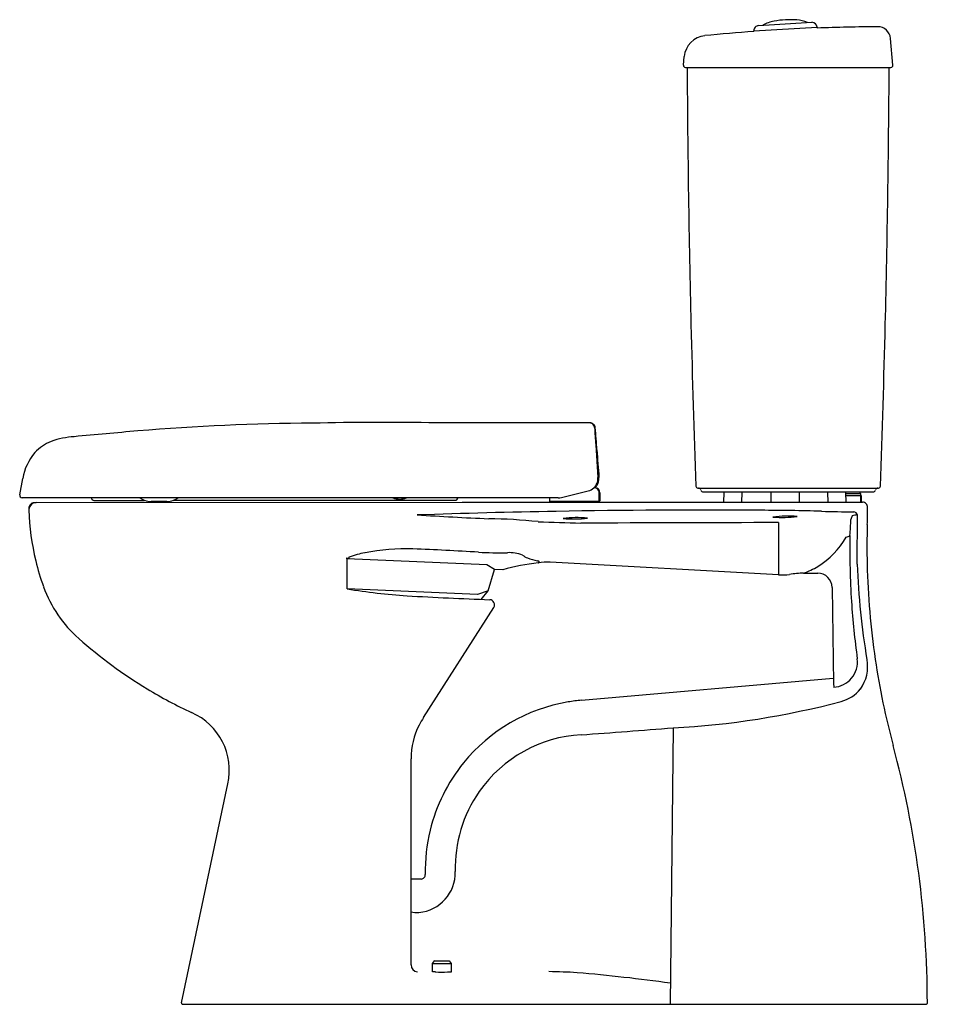
# Model space of a CAD drawing. Units: inches. Extents: x 4406.2 to 4435, y 6.4 to 36.9.
import ezdxf

# ---------------------------------------------------------------- set-up
doc = ezdxf.new("R2010")
doc.units = ezdxf.units.IN
doc.header["$LTSCALE"] = 0.64311
doc.header["$MEASUREMENT"] = 0
doc.layers.get('0').update_dxf_attribs({"color": 255, "linetype": 'CONTINUOUS'})
doc.layers.get('Defpoints').update_dxf_attribs({"linetype": 'CONTINUOUS'})
doc.styles.get("Standard").update_dxf_attribs({"font": 'txt', "width": 0.8})

msp = doc.modelspace()

# ---------------------------------------------------------------- linework, layer by layer
for p, q in [((4428.982, 36.526), (4430.939, 36.646)), ((4429.129, 36.693), (4430.782, 36.794)), ((4430.939, 36.646), (4430.941, 36.614)), ((4428.983, 36.507), (4428.982, 36.526)), ((4433.288, 35.461), (4433.215, 36.296)), ((4426.803, 35.461), (4426.827, 35.735)), ((4426.862, 35.397), (4433.227, 35.397)), ((4424.073, 23.863), (4424.101, 23.859)), ((4424.083, 23.705), (4424.154, 22.694)), ((4406.244, 22.159), (4406.343, 22.665)), ((4423.019, 22.076), (4423.851, 22.281)), ((4424.059, 22.38), (4424.063, 22.38)), ((4427.244, 22.365), (4432.845, 22.365)), ((4422.925, 22.065), (4406.322, 22.065)), ((4408.544, 21.986), (4410.111, 21.986)), ((4419.735, 21.986), (4411.003, 21.986)), ((4419.814, 22.065), (4419.813, 22.056)), ((4422.651, 22.065), (4422.651, 21.967)), ((4424.191, 21.967), (4424.191, 22.222)), ((4424.211, 22.222), (4424.211, 21.967)), ((4427.418, 22.247), (4432.672, 22.247)), ((4428.054, 21.927), (4428.065, 22.228)), ((4428.61, 21.927), (4428.615, 22.228)), ((4429.509, 22.247), (4429.509, 21.927)), ((4430.384, 22.247), (4430.384, 21.927)), ((4431.283, 21.927), (4431.278, 22.228)), ((4431.839, 21.927), (4431.829, 22.228)), ((4431.83, 22.197), (4432.289, 22.197)), ((4432.312, 22.127), (4431.832, 22.127)), ((4432.257, 22.247), (4432.275, 22.197)), ((4432.285, 22.127), (4432.285, 21.927)), ((4432.289, 22.197), (4432.289, 22.127)), ((4432.312, 21.927), (4432.312, 22.127)), ((4406.752, 21.914), (4419.951, 21.927)), ((4410.803, 21.947), (4410.311, 21.947)), ((4419.951, 21.927), (4432.345, 21.927)), ((4424.191, 21.947), (4422.67, 21.947)), ((4422.73, 21.947), (4422.73, 21.927)), ((4424.152, 21.947), (4424.152, 21.927)), ((4432.185, 20.006), (4432.19, 21.534)), ((4429.75, 21.297), (4429.75, 19.679)), ((4420.709, 19.986), (4416.373, 20.17)), ((4416.387, 19.243), (4416.388, 20.149)), ((4420.954, 19.847), (4420.709, 19.986)), ((4420.751, 19.185), (4420.954, 19.847)), ((4421.204, 19.837), (4420.954, 19.847)), ((4429.75, 19.679), (4422.672, 20.073)), ((4430.524, 19.734), (4430.96, 19.732)), ((4420.424, 19.07), (4416.387, 19.243)), ((4431.406, 19.286), (4431.444, 16.316)), ((4420.751, 19.185), (4420.424, 19.07)), ((4420.536, 18.918), (4420.751, 19.185)), ((4418.752, 15.259), (4420.926, 18.665)), ((4423.644, 15.794), (4431.442, 16.476)), ((4431.444, 16.316), (4431.454, 16.199)), ((4426.482, 14.941), (4426.39, 6.376)), ((4418.363, 7.6), (4418.363, 13.982)), ((4411.256, 6.424), (4412.693, 13.204)), ((4418.68, 10.256), (4418.363, 10.256)), ((4419.025, 7.387), (4419.025, 7.64)), ((4419.027, 7.645), (4419.09, 7.719)), ((4419.027, 7.645), (4419.61, 7.645)), ((4419.096, 7.721), (4419.541, 7.721)), ((4419.547, 7.719), (4419.61, 7.645)), ((4419.612, 7.387), (4419.612, 7.64)), ((4419.117, 7.387), (4419.025, 7.387)), ((4419.494, 7.387), (4419.612, 7.387)), ((4411.295, 6.376), (4434.317, 6.376))]:
    msp.add_line(p, q)
for centre, radius, start, end in [((4429.139, 36.536), 0.157, 93.4918, 183.5179), ((4429.765, 35.868), 0.973, 99.2672, 121.0861), ((4430.112, 34.076), 2.798, 85.8149, 100.3633), ((4430.243, 35.895), 0.974, 66.0526, 85.703), ((4430.782, 36.636), 0.157, 3.5, 90), ((4433.183, -22.398), 59.055, 90.35227, 92.17585), ((4432.822, 36.262), 0.394, 5, 90.3523), ((4427.534, 35.672), 0.71, 95.6564, 174.9088), ((4433.181, -22.38), 59.037, 94.07803, 95.55738), ((4426.862, 35.456), 0.0591, 175, 270), ((4847.876, 37.707), 420.967, 180.31444, 181.39875), ((4012.212, 37.707), 420.967, 358.60125, 359.68556), ((4433.221, 35.463), 0.0667, 274.9875, 358.087), ((4869.206, 38.171), 442.302, 181.39135, 182.04048), ((3990.882, 38.171), 442.302, 357.95952, 358.60865), ((4417.53, -75.137), 99.538, 89.06293, 91.28043), ((4424.353, -147.506), 172.248, 94.81316, 95.47005), ((4415.744, -46.023), 70.401, 90.35675, 94.76123), ((4421.618, -1062.322), 1086.713, 89.881449, 90.129703), ((4423.865, 24.069), 0.319, 78.0359, 89.734), ((4423.869, 24.175), 0.213, 66.9427, 86.0654), ((4423.901, 24.198), 0.186, 46.0072, 80.8433), ((4423.894, 24.226), 0.157, 18.9483, 68.1885), ((4423.922, 24.228), 0.15, 4.3283, 43.5805), ((4423.909, 24.232), 0.14, 3.5887, 18.4744), ((4480.804, 27.584), 56.853, 183.3709, 183.9123), ((4392.679, 21.567), 31.506, 3.6027, 4.8664), ((4407.701, 22.567), 1.334, 111.2806, 137.8032), ((4408.079, 21.426), 2.536, 93.2953, 109.8871), ((4530.731, 30.847), 106.859, 183.9173, 184.37562), ((4407.922, 22.419), 1.599, 139.1789, 171.1482), ((4423.758, 22.666), 0.397, 329.5404, 3.9918), ((4423.788, 22.666), 0.397, 325.9755, 4.0347), ((4423.759, 22.664), 0.394, 283.4378, 311.7962), ((4423.758, 22.666), 0.396, 311.7744, 313.867), ((4423.761, 22.663), 0.393, 313.8663, 314.4622), ((4424.033, 22.223), 0.157, 359.9866, 90.1765), ((4423.757, 22.667), 0.399, 314.4706, 329.5157), ((4424.068, 22.537), 0.158, 258.0715, 266.4092), ((4423.791, 22.664), 0.394, 313.7574, 325.9964), ((4424.053, 22.222), 0.157, 0, 86.4167), ((4427.244, 22.424), 0.0591, 182.0166, 269.9984), ((4427.266, 22.287), 0.0787, 14.4774, 90), ((4427.418, 22.326), 0.0787, 194.4776, 270), ((4432.67, 22.326), 0.0788, 271.5075, 345.5062), ((4432.823, 22.287), 0.0787, 90, 165.5226), ((4432.845, 22.424), 0.0591, 270.0012, 357.9834), ((4406.322, 22.144), 0.0787, 169, 270), ((4408.545, 22.066), 0.0798, 180.7307, 269.7223), ((4410.373, 22.62), 0.686, 234.0365, 247.541), ((4410.313, 22.481), 0.534, 247.8536, 269.8779), ((4410.802, 22.481), 0.534, 270.1357, 292.1329), ((4410.733, 22.634), 0.702, 292.6094, 305.813), ((4418.015, 22.616), 0.59, 248.9584, 291.0416), ((4419.735, 22.065), 0.0787, 269.9827, 353.2437), ((4422.67, 21.967), 0.0197, 180.0016, 269.998), ((4422.925, 22.459), 0.394, 269.9807, 283.8078), ((4424.171, 21.967), 0.0197, 270.0009, 359.999), ((4424.191, 21.967), 0.0197, 270.0011, 0.0004), ((4428.085, 22.227), 0.02, 90.0021, 177.998), ((4428.634, 22.23), 0.0189, 117.5792, 187.8674), ((4431.259, 22.23), 0.0189, 352.1326, 62.4208), ((4431.809, 22.227), 0.02, 2.002, 89.9979), ((4406.738, 21.723), 0.216, 148.5567, 190.531), ((4406.756, 21.688), 0.231, 102.447, 181.2116), ((4414.214, 21.929), 7.692, 181.8326, 193.6599), ((4406.698, 21.741), 0.173, 87.1365, 146.7033), ((4406.754, 20.794), 1.12, 90.1104, 92.4364), ((4427.414, -242.796), 264.48, 89.61254, 90.98609), ((4428.916, -54.253), 75.931, 88.37184, 89.78393), ((4432.348, 21.77), 0.158, 358.6885, 91.3215), ((4424.272, 21.669), 8.235, 356.9952, 0.6775), ((4427.149, -228.181), 249.862, 90.98293, 91.97173), ((4427.3, 165.291), 144.023, 266.51773, 267.40243), ((4420.57, 5.019), 16.398, 83.9494, 89.2934), ((4423.5, 17.904), 3.547, 84.7377, 96.8422), ((4423.402, 25.039), 3.629, 264.8744, 276.7055), ((4430.041, 17.465), 4.031, 85.9798, 96.6565), ((4429.865, 25.094), 3.637, 265.4008, 277.2355), ((4435.53, 232.274), 210.674, 268.78797, 269.06037), ((4421.089, 21.72), 10.901, 355.6478, 358.2947), ((4432.283, 21.337), 0.303, 146.6272, 168.8522), ((4432.236, 20.841), 0.694, 93.8246, 107.3177), ((4432.059, 21.492), 0.138, 17.4853, 83.2256), ((4425.792, 105.545), 84.292, 267.62454, 268.52258), ((4817.312, -147221.109), 147242.916, 90.15081005, 90.15319571), ((4456.143, 20.529), 23.658, 178.2851, 181.2515), ((4429.614, 22.122), 2.565, 301.7128, 330.2033), ((4431.716, 21.353), 0.52, 283.827, 297.8706), ((4456.1, 20.419), 24.146, 178.8763, 183.7276), ((4418.21, 13.767), 6.717, 88.1752, 100.9142), ((4415.34, -62.801), 83.338, 86.48182, 87.87945), ((4416.377, 20.187), 0.0109, 147.5678, 206.6901), ((4416.371, 20.188), 0.00599, 86.7014, 133.822), ((4416.498, 20.243), 0.145, 205.018, 220.6323), ((4416.391, 24.897), 4.703, 269.7689, 270.5267), ((4416.432, 20.198), 0.00419, 294.9772, 351.2773), ((4416.456, 20.197), 0.0192, 158.0774, 179.3328), ((4416.539, 20.194), 0.102, 165.8969, 173.8839), ((4416.448, 20.216), 0.00837, 127.9995, 162.4785), ((4416.444, 20.221), 0.00186, 52.0527, 106.6109), ((4416.447, 20.226), 0.00414, 236.2636, 277.291), ((4416.443, 20.236), 0.0149, 287.7127, 299.5673), ((4417.528, 17.382), 3.039, 101.1994, 110.7689), ((4421.094, 30.875), 10.514, 266.5076, 271.3817), ((4421.404, 19.201), 1.165, 69.2446, 92.7893), ((4422.127, 20.667), 0.488, 230.6206, 251.482), ((4422.726, 22.107), 2.047, 248.3802, 257.437), ((4414.244, 21.941), 7.724, 193.6906, 199.8977), ((4423.082, 12.917), 7.171, 96.2368, 105.1826), ((4422.247, 19.939), 0.174, 65.4868, 78.6103), ((4422.591, 18.69), 1.386, 86.6456, 101.9865), ((4422.234, 20.186), 0.157, 296.3347, 305.0129), ((4422.302, 20.059), 0.0417, 38.0908, 67.0369), ((4422.309, 20.083), 0.0299, 300.1317, 344.1175), ((4422.324, 20.077), 0.0131, 351.5954, 35.0656), ((4429.831, 21.778), 2.158, 288.728, 301.6057), ((4453.623, 20.696), 21.449, 181.8436, 189.7827), ((4456.114, 20.53), 23.629, 181.2565, 188.4476), ((4429.857, 21.617), 1.94, 266.8435, 276.8455), ((4430.653, 16.298), 3.439, 92.1446, 99.4511), ((4430.958, 19.283), 0.449, 0.4259, 89.6723), ((4410.682, 20.653), 3.937, 199.9171, 228.5188), ((4419.684, 39.718), 20.739, 260.8529, 266.0089), ((4426.621, 167.353), 148.56, 266.76613, 267.75429), ((4420.794, 18.75), 0.157, 327.5225, 87.8307), ((4456.171, 20.424), 24.217, 183.7286, 187.9432), ((4417.782, 28.687), 14.658, 228.5292, 238.8285), ((4431.405, 16.984), 0.787, 273.5538, 6.8278), ((4431.309, 16.838), 1.197, 324.4512, 10.2704), ((4456.112, 20.531), 23.628, 188.4485, 195.0653), ((4417.795, 28.708), 14.683, 238.8255, 244.907), ((4431.408, 16.843), 1.12, 284.1395, 321.3025), ((4424.106, 10.513), 5.301, 99.5599, 140.933), ((4424.106, 10.513), 5.301, 95, 99.5599), ((4425.179, 40.23), 25.323, 272.9475, 284.8787), ((4410.778, 13.617), 1.959, 347.8078, 66.2177), ((4421.219, 13.676), 2.931, 147.3082, 152.5608), ((4420.628, 13.984), 2.265, 152.5791, 180.0516), ((4423.864, 10.599), 4.132, 93.2083, 145.0107), ((4404.836, 280.967), 266.905, 274.03839, 274.6517), ((4403.531, 6.376), 30.825, 0.073, 15.0673), ((4424.106, 10.513), 5.301, 140.933, 166.3213), ((4423.862, 10.601), 4.129, 145.022, 181.6094), ((4424.106, 10.513), 5.301, 166.3213, 181.2547), ((4418.501, 10.451), 1.234, 274.9683, 1.6112), ((4418.674, 10.388), 0.132, 272.1828, 3.9686), ((4418.56, 10.3), 1.08, 259.4964, 272.5184), ((4419.033, 7.64), 0.00787, 139.6355, 180), ((4419.096, 7.714), 0.00787, 90, 139.6355), ((4419.541, 7.714), 0.00787, 40.3645, 90.0204), ((4419.604, 7.64), 0.00787, 0, 40.3645), ((4418.57, 7.593), 0.207, 178.3308, 267.4203), ((4419.305, 8.302), 0.935, 258.3618, 281.652), ((4422.478, -8.123), 15.511, 86.1833, 89.4333), ((4418.883, -47.09), 54.64, 82.0953, 85.1415), ((4411.295, 6.415), 0.0394, 168.0125, 270.0219), ((4434.317, 6.415), 0.0394, 269.967, 359.9977)]:
    msp.add_arc(centre, radius, start, end)

# ---------------------------------------------------------------- texts
at = {"layer": 'Defpoints'}
for tag, p, s in [('TRADENAME', (4434.994, 6.438), 'BRIVE'), ('MODELNUMBER', (4434.994, 6.44), 'K-5593IN-S'), ('PRODUCT', (4434.994, 6.436), 'TOILET')]:
    msp.add_attdef(tag, p, s, height=0.001, dxfattribs=at)

doc.saveas('drawing.dxf')
